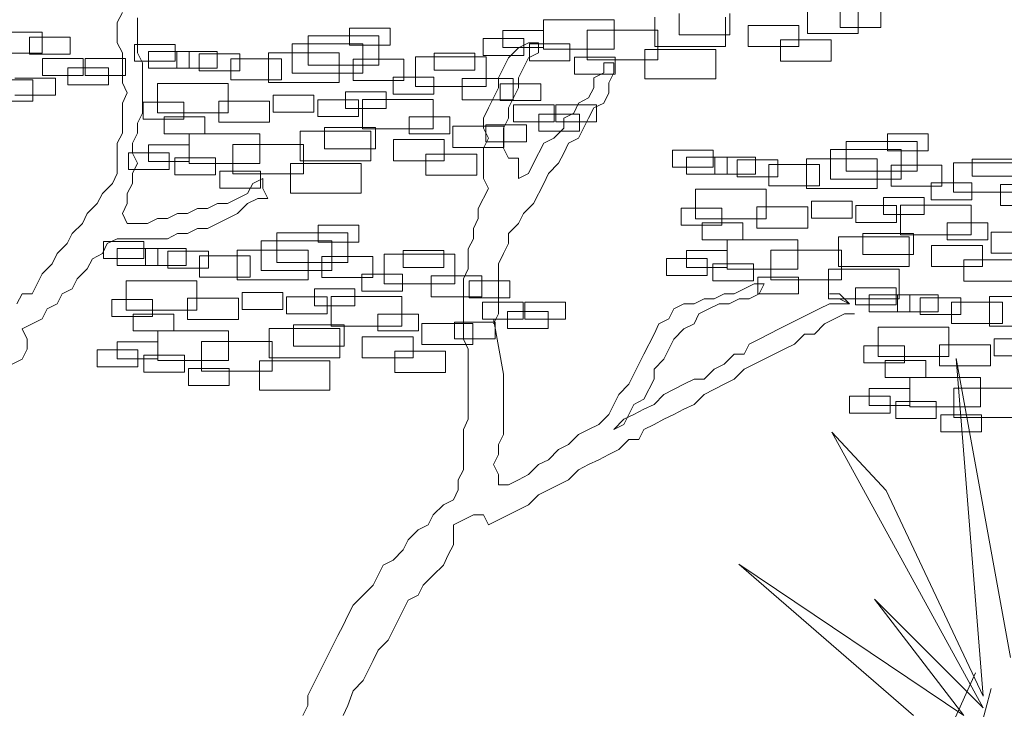
# Model space of a CAD drawing. Units: millimetres. Extents: x 2459 to 2749, y 1144 to 1763.
# Drawn here: x 2522 to 2523, y 1235 to 1236 of the extents above; entities that cross this region are included whole.
import ezdxf

# ---------------------------------------------------------------- set-up
doc = ezdxf.new("R2010")
doc.units = ezdxf.units.MM
doc.layers.add('0_Pluma_Nº__236', color=253, linetype='Continuous', lineweight=0)
doc.layers.add('VEGETACION_Pluma_Nº__236', color=253, linetype='Continuous', lineweight=0)

msp = doc.modelspace()

# ---------------------------------------------------------------- linework, layer by layer
at = {"layer": '0_Pluma_Nº__236', "linetype": 'Continuous'}
for p, q in [((2522.7455, 1236.0238), (2522.7455, 1236.0413)), ((2522.7874, 1236.0413), (2522.7874, 1236.0238)), ((2522.0055, 1236.0393), (2522.0003, 1236.029)), ((2522.0211, 1235.998), (2522.0211, 1236.034)), ((2522.4397, 1236.032), (2522.5126, 1236.032)), ((2522.4397, 1236.0016), (2522.4397, 1236.032)), ((2522.5126, 1236.032), (2522.5126, 1236.0016)), ((2522.5543, 1236.0043), (2522.5543, 1236.0347)), ((2522.5794, 1236.0165), (2522.5794, 1236.0384)), ((2522.6271, 1236.0347), (2522.6271, 1236.0043)), ((2522.6318, 1236.0384), (2522.6318, 1236.0165)), ((2522.7117, 1236.0179), (2522.7117, 1236.0398)), ((2522.7641, 1236.0398), (2522.7641, 1236.0179)), ((2522.0003, 1236.029), (2522.0003, 1236.0083)), ((2522.2396, 1236.0233), (2522.2815, 1236.0233)), ((2522.2396, 1236.0059), (2522.2396, 1236.0233)), ((2522.2815, 1236.0233), (2522.2815, 1236.0059)), ((2522.3977, 1236.0208), (2522.4396, 1236.0208)), ((2522.3977, 1236.0033), (2522.3977, 1236.0208)), ((2522.4396, 1236.0208), (2522.4396, 1236.0033)), ((2522.4847, 1236.0211), (2522.5576, 1236.0211)), ((2522.4847, 1235.9907), (2522.4847, 1236.0211)), ((2522.5576, 1236.0211), (2522.5576, 1235.9907)), ((2522.6504, 1236.0261), (2522.7027, 1236.0261)), ((2522.6504, 1236.0043), (2522.6504, 1236.0261)), ((2522.7027, 1236.0261), (2522.7027, 1236.0043)), ((2522.7874, 1236.0238), (2522.7455, 1236.0238)), ((2521.8704, 1236.0192), (2521.9228, 1236.0192)), ((2521.9097, 1236.0139), (2521.9516, 1236.0139)), ((2521.9097, 1235.9964), (2521.9097, 1236.0139)), ((2521.9228, 1236.0192), (2521.9228, 1235.9974)), ((2521.9516, 1236.0139), (2521.9516, 1235.9964)), ((2522.197, 1236.0154), (2522.2699, 1236.0154)), ((2522.197, 1235.985), (2522.197, 1236.0154)), ((2522.2699, 1236.0154), (2522.2699, 1235.985)), ((2522.3773, 1236.0126), (2522.4192, 1236.0126)), ((2522.3773, 1235.9951), (2522.3773, 1236.0126)), ((2522.4192, 1236.0126), (2522.4192, 1235.9951)), ((2522.6318, 1236.0165), (2522.5794, 1236.0165)), ((2522.6838, 1236.0111), (2522.7362, 1236.0111)), ((2522.6838, 1235.9892), (2522.6838, 1236.0111)), ((2522.7641, 1236.0179), (2522.7117, 1236.0179)), ((2522.7362, 1236.0111), (2522.7362, 1235.9892)), ((2522.0003, 1236.0083), (2522.0055, 1235.998)), ((2522.018, 1236.0066), (2522.0599, 1236.0066)), ((2522.018, 1235.9892), (2522.018, 1236.0066)), ((2522.0599, 1236.0066), (2522.0599, 1235.9892)), ((2522.1807, 1236.0072), (2522.2535, 1236.0072)), ((2522.1807, 1235.9769), (2522.1807, 1236.0072)), ((2522.2815, 1236.0059), (2522.2396, 1236.0059)), ((2522.2535, 1236.0072), (2522.2535, 1235.9769)), ((2522.4396, 1236.0033), (2522.3977, 1236.0033)), ((2522.4139, 1236.003), (2522.4035, 1235.9927)), ((2522.4242, 1236.0083), (2522.4139, 1236.003)), ((2522.4345, 1236.0083), (2522.4242, 1236.0083)), ((2522.425, 1236.0071), (2522.4669, 1236.0071)), ((2522.425, 1235.9897), (2522.425, 1236.0071)), ((2522.4345, 1235.998), (2522.4345, 1236.0083)), ((2522.5126, 1236.0016), (2522.4397, 1236.0016)), ((2522.4669, 1236.0071), (2522.4669, 1235.9897)), ((2522.5442, 1236.0014), (2522.6171, 1236.0014)), ((2522.5442, 1235.971), (2522.5442, 1236.0014)), ((2522.6271, 1236.0043), (2522.5543, 1236.0043)), ((2522.6171, 1236.0014), (2522.6171, 1235.971)), ((2522.7027, 1236.0043), (2522.6504, 1236.0043)), ((2521.9228, 1235.9974), (2521.8704, 1235.9974)), ((2521.9516, 1235.9964), (2521.9097, 1235.9964)), ((2521.9233, 1235.9921), (2521.9652, 1235.9921)), ((2521.9233, 1235.9746), (2521.9233, 1235.9921)), ((2521.9652, 1235.9921), (2521.9652, 1235.9746)), ((2521.967, 1235.9921), (2522.0089, 1235.9921)), ((2521.967, 1235.9746), (2521.967, 1235.9921)), ((2522.0055, 1235.998), (2522.0055, 1235.9668)), ((2522.0089, 1235.9921), (2522.0089, 1235.9746)), ((2522.0262, 1235.9874), (2522.0211, 1235.998)), ((2522.0323, 1235.9994), (2522.0742, 1235.9994)), ((2522.0323, 1235.9819), (2522.0323, 1235.9994)), ((2522.0615, 1235.9994), (2522.1034, 1235.9994)), ((2522.0615, 1235.9819), (2522.0615, 1235.9994)), ((2522.0742, 1235.9994), (2522.0742, 1235.9819)), ((2522.0847, 1235.9967), (2522.1266, 1235.9967)), ((2522.0847, 1235.9792), (2522.0847, 1235.9967)), ((2522.1034, 1235.9994), (2522.1034, 1235.9819)), ((2522.1172, 1235.9918), (2522.1696, 1235.9918)), ((2522.1172, 1235.97), (2522.1172, 1235.9918)), ((2522.1266, 1235.9967), (2522.1266, 1235.9792)), ((2522.1561, 1235.9977), (2522.229, 1235.9977)), ((2522.1561, 1235.9673), (2522.1561, 1235.9977)), ((2522.1696, 1235.9918), (2522.1696, 1235.97)), ((2522.229, 1235.9977), (2522.229, 1235.9673)), ((2522.2433, 1235.9912), (2522.2957, 1235.9912)), ((2522.2433, 1235.9694), (2522.2433, 1235.9912)), ((2522.2957, 1235.9912), (2522.2957, 1235.9694)), ((2522.3075, 1235.9936), (2522.3804, 1235.9936)), ((2522.3075, 1235.9632), (2522.3075, 1235.9936)), ((2522.3269, 1235.9974), (2522.3688, 1235.9974)), ((2522.3269, 1235.9799), (2522.3269, 1235.9974)), ((2522.3688, 1235.9974), (2522.3688, 1235.9799)), ((2522.4192, 1235.9951), (2522.3773, 1235.9951)), ((2522.3804, 1235.9936), (2522.3804, 1235.9632)), ((2522.4035, 1235.9927), (2522.3983, 1235.9824)), ((2522.4189, 1235.9824), (2522.4242, 1235.9927)), ((2522.4242, 1235.9927), (2522.4345, 1235.998)), ((2522.4669, 1235.9897), (2522.425, 1235.9897)), ((2522.4714, 1235.9935), (2522.5133, 1235.9935)), ((2522.4714, 1235.976), (2522.4714, 1235.9935)), ((2522.5576, 1235.9907), (2522.4847, 1235.9907)), ((2522.5133, 1235.9935), (2522.5133, 1235.976)), ((2521.9492, 1235.9825), (2521.9911, 1235.9825)), ((2521.9492, 1235.965), (2521.9492, 1235.9825)), ((2521.9911, 1235.9825), (2521.9911, 1235.965)), ((2522.0599, 1235.9892), (2522.018, 1235.9892)), ((2522.0262, 1235.9358), (2522.0262, 1235.9874)), ((2522.0742, 1235.9819), (2522.0323, 1235.9819)), ((2522.1034, 1235.9819), (2522.0615, 1235.9819)), ((2522.1266, 1235.9792), (2522.0847, 1235.9792)), ((2522.2699, 1235.985), (2522.197, 1235.985)), ((2522.3688, 1235.9799), (2522.3269, 1235.9799)), ((2522.3983, 1235.9824), (2522.3932, 1235.9721)), ((2522.4139, 1235.9721), (2522.4189, 1235.9824)), ((2522.512, 1235.9874), (2522.5017, 1235.9874)), ((2522.5017, 1235.9874), (2522.5017, 1235.9771)), ((2522.512, 1235.9771), (2522.512, 1235.9874)), ((2522.7362, 1235.9892), (2522.6838, 1235.9892)), ((2521.8609, 1235.9701), (2521.9133, 1235.9701)), ((2521.8947, 1235.9716), (2521.9366, 1235.9716)), ((2521.9133, 1235.9701), (2521.9133, 1235.9482)), ((2521.9652, 1235.9746), (2521.9233, 1235.9746)), ((2521.9366, 1235.9716), (2521.9366, 1235.9541)), ((2522.0089, 1235.9746), (2521.967, 1235.9746)), ((2522.1696, 1235.97), (2522.1172, 1235.97)), ((2522.2535, 1235.9769), (2522.1807, 1235.9769)), ((2522.2957, 1235.9694), (2522.2433, 1235.9694)), ((2522.2846, 1235.9728), (2522.3265, 1235.9728)), ((2522.2846, 1235.9554), (2522.2846, 1235.9728)), ((2522.3265, 1235.9728), (2522.3265, 1235.9554)), ((2522.3558, 1235.9713), (2522.4082, 1235.9713)), ((2522.3558, 1235.9495), (2522.3558, 1235.9713)), ((2522.3932, 1235.9721), (2522.3932, 1235.9617)), ((2522.4082, 1235.9713), (2522.4082, 1235.9495)), ((2522.4139, 1235.9617), (2522.4139, 1235.9721)), ((2522.5133, 1235.976), (2522.4714, 1235.976)), ((2522.5017, 1235.9771), (2522.4914, 1235.9721)), ((2522.4914, 1235.9721), (2522.4914, 1235.9617)), ((2522.5069, 1235.9668), (2522.512, 1235.9771)), ((2522.6171, 1235.971), (2522.5442, 1235.971)), ((2521.9911, 1235.965), (2521.9492, 1235.965)), ((2522.0055, 1235.9668), (2522.0106, 1235.9565)), ((2522.0416, 1235.9663), (2522.1144, 1235.9663)), ((2522.0416, 1235.9359), (2522.0416, 1235.9663)), ((2522.1144, 1235.9663), (2522.1144, 1235.9359)), ((2522.229, 1235.9673), (2522.1561, 1235.9673)), ((2522.3804, 1235.9632), (2522.3075, 1235.9632)), ((2522.3932, 1235.9617), (2522.388, 1235.9514)), ((2522.3951, 1235.966), (2522.437, 1235.966)), ((2522.3951, 1235.9486), (2522.3951, 1235.966)), ((2522.4086, 1235.9514), (2522.4139, 1235.9617)), ((2522.437, 1235.966), (2522.437, 1235.9486)), ((2522.4914, 1235.9617), (2522.4861, 1235.9514)), ((2522.5069, 1235.9565), (2522.5069, 1235.9668)), ((2521.9366, 1235.9541), (2521.8947, 1235.9541)), ((2522.0106, 1235.9565), (2522.0055, 1235.9461)), ((2522.161, 1235.9542), (2522.2029, 1235.9542)), ((2522.161, 1235.9367), (2522.161, 1235.9542)), ((2522.2029, 1235.9542), (2522.2029, 1235.9367)), ((2522.2069, 1235.9496), (2522.2488, 1235.9496)), ((2522.2069, 1235.9322), (2522.2069, 1235.9496)), ((2522.2355, 1235.9578), (2522.2774, 1235.9578)), ((2522.2355, 1235.9404), (2522.2355, 1235.9578)), ((2522.2488, 1235.9496), (2522.2488, 1235.9322)), ((2522.253, 1235.9499), (2522.3258, 1235.9499)), ((2522.253, 1235.9195), (2522.253, 1235.9499)), ((2522.2774, 1235.9578), (2522.2774, 1235.9404)), ((2522.3265, 1235.9554), (2522.2846, 1235.9554)), ((2522.3258, 1235.9499), (2522.3258, 1235.9195)), ((2522.4082, 1235.9495), (2522.3558, 1235.9495)), ((2522.388, 1235.9514), (2522.3829, 1235.9411)), ((2522.4035, 1235.9411), (2522.4086, 1235.9514)), ((2522.4861, 1235.9514), (2522.4758, 1235.9461)), ((2522.5017, 1235.9461), (2522.5069, 1235.9565)), ((2521.9133, 1235.9482), (2521.8609, 1235.9482)), ((2522.0055, 1235.9461), (2522.0055, 1235.9152)), ((2522.0269, 1235.9469), (2522.0688, 1235.9469)), ((2522.0269, 1235.9294), (2522.0269, 1235.9469)), ((2522.0688, 1235.9469), (2522.0688, 1235.9294)), ((2522.1049, 1235.9481), (2522.1573, 1235.9481)), ((2522.1049, 1235.9263), (2522.1049, 1235.9481)), ((2522.1573, 1235.9481), (2522.1573, 1235.9263)), ((2522.2774, 1235.9404), (2522.2355, 1235.9404)), ((2522.3829, 1235.9411), (2522.3776, 1235.9305)), ((2522.437, 1235.9486), (2522.3951, 1235.9486)), ((2522.4035, 1235.9305), (2522.4035, 1235.9411)), ((2522.4088, 1235.9442), (2522.4506, 1235.9442)), ((2522.4088, 1235.9267), (2522.4088, 1235.9442)), ((2522.4506, 1235.9442), (2522.4506, 1235.9267)), ((2522.4524, 1235.9442), (2522.4943, 1235.9442)), ((2522.4524, 1235.9267), (2522.4524, 1235.9442)), ((2522.4758, 1235.9461), (2522.4707, 1235.9358)), ((2522.4861, 1235.9305), (2522.4914, 1235.9411)), ((2522.4914, 1235.9411), (2522.5017, 1235.9461)), ((2522.4943, 1235.9442), (2522.4943, 1235.9267)), ((2522.0211, 1235.9255), (2522.0262, 1235.9358)), ((2522.0688, 1235.9294), (2522.0269, 1235.9294)), ((2522.1144, 1235.9359), (2522.0416, 1235.9359)), ((2522.0487, 1235.9319), (2522.0906, 1235.9319)), ((2522.0487, 1235.9144), (2522.0487, 1235.9319)), ((2522.0906, 1235.9319), (2522.0906, 1235.9144)), ((2522.2029, 1235.9367), (2522.161, 1235.9367)), ((2522.2488, 1235.9322), (2522.2069, 1235.9322)), ((2522.301, 1235.9319), (2522.3429, 1235.9319)), ((2522.301, 1235.9144), (2522.301, 1235.9319)), ((2522.3429, 1235.9319), (2522.3429, 1235.9144)), ((2522.3776, 1235.9305), (2522.3776, 1235.9202)), ((2522.3983, 1235.9202), (2522.4035, 1235.9305)), ((2522.4347, 1235.9346), (2522.4766, 1235.9346)), ((2522.4347, 1235.9172), (2522.4347, 1235.9346)), ((2522.4707, 1235.9358), (2522.4604, 1235.9305)), ((2522.4604, 1235.9305), (2522.4604, 1235.9202)), ((2522.4766, 1235.9346), (2522.4766, 1235.9172)), ((2522.481, 1235.9202), (2522.4861, 1235.9305)), ((2522.0211, 1235.9152), (2522.0211, 1235.9255)), ((2522.1573, 1235.9263), (2522.1049, 1235.9263)), ((2522.214, 1235.9208), (2522.2664, 1235.9208)), ((2522.214, 1235.899), (2522.214, 1235.9208)), ((2522.3258, 1235.9195), (2522.253, 1235.9195)), ((2522.2664, 1235.9208), (2522.2664, 1235.899)), ((2522.3463, 1235.9222), (2522.3987, 1235.9222)), ((2522.3463, 1235.9004), (2522.3463, 1235.9222)), ((2522.3776, 1235.9202), (2522.3829, 1235.9099)), ((2522.3801, 1235.9237), (2522.422, 1235.9237)), ((2522.3801, 1235.9062), (2522.3801, 1235.9237)), ((2522.3983, 1235.8996), (2522.3983, 1235.9202)), ((2522.3987, 1235.9222), (2522.3987, 1235.9004)), ((2522.4506, 1235.9267), (2522.4088, 1235.9267)), ((2522.422, 1235.9237), (2522.422, 1235.9062)), ((2522.4604, 1235.9202), (2522.4501, 1235.9099)), ((2522.4943, 1235.9267), (2522.4524, 1235.9267)), ((2522.4758, 1235.9099), (2522.481, 1235.9202)), ((2522.0055, 1235.9152), (2522.0003, 1235.9049)), ((2522.0158, 1235.9049), (2522.0211, 1235.9152)), ((2522.0906, 1235.9144), (2522.0487, 1235.9144)), ((2522.0743, 1235.9144), (2522.1471, 1235.9144)), ((2522.0743, 1235.884), (2522.0743, 1235.9144)), ((2522.1471, 1235.9144), (2522.1471, 1235.884)), ((2522.1889, 1235.9172), (2522.2617, 1235.9172)), ((2522.1889, 1235.8868), (2522.1889, 1235.9172)), ((2522.2617, 1235.9172), (2522.2617, 1235.8868)), ((2522.2849, 1235.9086), (2522.3373, 1235.9086)), ((2522.2849, 1235.8867), (2522.2849, 1235.9086)), ((2522.3429, 1235.9144), (2522.301, 1235.9144)), ((2522.3373, 1235.9086), (2522.3373, 1235.8867)), ((2522.3829, 1235.9099), (2522.3776, 1235.8996)), ((2522.4766, 1235.9172), (2522.4347, 1235.9172)), ((2522.4501, 1235.9099), (2522.4398, 1235.9049)), ((2522.4654, 1235.9049), (2522.4758, 1235.9099)), ((2522.7943, 1235.9143), (2522.8362, 1235.9143)), ((2522.7943, 1235.8969), (2522.7943, 1235.9143)), ((2522.8362, 1235.9143), (2522.8362, 1235.8969)), ((2522.0003, 1235.9049), (2522.0003, 1235.8737)), ((2522.0158, 1235.8945), (2522.0158, 1235.9049)), ((2522.0323, 1235.9032), (2522.0742, 1235.9032)), ((2522.0323, 1235.8858), (2522.0323, 1235.9032)), ((2522.0742, 1235.9032), (2522.0742, 1235.8858)), ((2522.1193, 1235.9035), (2522.1922, 1235.9035)), ((2522.1193, 1235.8731), (2522.1193, 1235.9035)), ((2522.1922, 1235.9035), (2522.1922, 1235.8731)), ((2522.2664, 1235.899), (2522.214, 1235.899)), ((2522.3987, 1235.9004), (2522.3463, 1235.9004)), ((2522.3776, 1235.8996), (2522.3776, 1235.8686)), ((2522.422, 1235.9062), (2522.3801, 1235.9062)), ((2522.4035, 1235.8893), (2522.3983, 1235.8996)), ((2522.4398, 1235.9049), (2522.4292, 1235.8842)), ((2522.4604, 1235.8945), (2522.4654, 1235.9049)), ((2522.7353, 1235.8982), (2522.8082, 1235.8982)), ((2522.7353, 1235.8679), (2522.7353, 1235.8982)), ((2522.7517, 1235.9064), (2522.8246, 1235.9064)), ((2522.7517, 1235.876), (2522.7517, 1235.9064)), ((2522.8082, 1235.8982), (2522.8082, 1235.8679)), ((2522.8246, 1235.9064), (2522.8246, 1235.876)), ((2522.0119, 1235.895), (2522.0537, 1235.895)), ((2522.0119, 1235.8776), (2522.0119, 1235.895)), ((2522.0211, 1235.8842), (2522.0158, 1235.8945)), ((2522.0537, 1235.895), (2522.0537, 1235.8776)), ((2522.0596, 1235.8896), (2522.1015, 1235.8896)), ((2522.0596, 1235.8721), (2522.0596, 1235.8896)), ((2522.1015, 1235.8896), (2522.1015, 1235.8721)), ((2522.3184, 1235.8935), (2522.3708, 1235.8935)), ((2522.3184, 1235.8717), (2522.3184, 1235.8935)), ((2522.3708, 1235.8935), (2522.3708, 1235.8717)), ((2522.4139, 1235.8893), (2522.4035, 1235.8893)), ((2522.4139, 1235.8686), (2522.4139, 1235.8893)), ((2522.4551, 1235.8842), (2522.4604, 1235.8945)), ((2522.5727, 1235.8976), (2522.6146, 1235.8976)), ((2522.5727, 1235.8802), (2522.5727, 1235.8976)), ((2522.5869, 1235.8904), (2522.6288, 1235.8904)), ((2522.5869, 1235.8729), (2522.5869, 1235.8904)), ((2522.6146, 1235.8976), (2522.6146, 1235.8802)), ((2522.6161, 1235.8904), (2522.658, 1235.8904)), ((2522.6161, 1235.8729), (2522.6161, 1235.8904)), ((2522.6288, 1235.8904), (2522.6288, 1235.8729)), ((2522.658, 1235.8904), (2522.658, 1235.8729)), ((2522.7108, 1235.8887), (2522.7836, 1235.8887)), ((2522.7108, 1235.8583), (2522.7108, 1235.8887)), ((2522.7836, 1235.8887), (2522.7836, 1235.8583)), ((2522.8362, 1235.8969), (2522.7943, 1235.8969)), ((2522.8816, 1235.8884), (2522.9235, 1235.8884)), ((2522.8816, 1235.8709), (2522.8816, 1235.8884)), ((2522.0158, 1235.8737), (2522.0211, 1235.8842)), ((2522.0742, 1235.8858), (2522.0323, 1235.8858)), ((2522.1471, 1235.884), (2522.0743, 1235.884)), ((2522.1788, 1235.8839), (2522.2516, 1235.8839)), ((2522.1788, 1235.8535), (2522.1788, 1235.8839)), ((2522.2617, 1235.8868), (2522.1889, 1235.8868)), ((2522.2516, 1235.8839), (2522.2516, 1235.8535)), ((2522.3373, 1235.8867), (2522.2849, 1235.8867)), ((2522.4292, 1235.8842), (2522.4242, 1235.8737)), ((2522.4448, 1235.8737), (2522.4551, 1235.8842)), ((2522.6146, 1235.8802), (2522.5727, 1235.8802)), ((2522.6393, 1235.8877), (2522.6812, 1235.8877)), ((2522.6393, 1235.8702), (2522.6393, 1235.8877)), ((2522.6718, 1235.8828), (2522.7242, 1235.8828)), ((2522.6718, 1235.861), (2522.6718, 1235.8828)), ((2522.6812, 1235.8877), (2522.6812, 1235.8702)), ((2522.7242, 1235.8828), (2522.7242, 1235.861)), ((2522.7979, 1235.8822), (2522.8503, 1235.8822)), ((2522.7979, 1235.8604), (2522.7979, 1235.8822)), ((2522.8503, 1235.8822), (2522.8503, 1235.8604)), ((2522.8622, 1235.8846), (2522.935, 1235.8846)), ((2522.8622, 1235.8542), (2522.8622, 1235.8846)), ((2522.0003, 1235.8737), (2521.9952, 1235.8633)), ((2522.0537, 1235.8776), (2522.0119, 1235.8776)), ((2522.0158, 1235.8633), (2522.0158, 1235.8737)), ((2522.1015, 1235.8721), (2522.0596, 1235.8721)), ((2522.106, 1235.8759), (2522.1479, 1235.8759)), ((2522.106, 1235.8585), (2522.106, 1235.8759)), ((2522.1922, 1235.8731), (2522.1193, 1235.8731)), ((2522.1502, 1235.8686), (2522.1399, 1235.8633)), ((2522.1479, 1235.8759), (2522.1479, 1235.8585)), ((2522.1502, 1235.8583), (2522.1502, 1235.8686)), ((2522.3708, 1235.8717), (2522.3184, 1235.8717)), ((2522.3776, 1235.8686), (2522.3829, 1235.8583)), ((2522.4242, 1235.8737), (2522.4139, 1235.8686)), ((2522.4398, 1235.8633), (2522.4448, 1235.8737)), ((2522.6288, 1235.8729), (2522.5869, 1235.8729)), ((2522.658, 1235.8729), (2522.6161, 1235.8729)), ((2522.6812, 1235.8702), (2522.6393, 1235.8702)), ((2522.8082, 1235.8679), (2522.7353, 1235.8679)), ((2522.8246, 1235.876), (2522.7517, 1235.876)), ((2522.9235, 1235.8709), (2522.8816, 1235.8709)), ((2521.9952, 1235.8633), (2521.9849, 1235.853)), ((2522.0106, 1235.853), (2522.0158, 1235.8633)), ((2522.1479, 1235.8585), (2522.106, 1235.8585)), ((2522.1399, 1235.8633), (2522.1346, 1235.853)), ((2522.1555, 1235.848), (2522.1502, 1235.8583)), ((2522.3829, 1235.8583), (2522.3724, 1235.8376)), ((2522.4292, 1235.8427), (2522.4398, 1235.8633)), ((2522.7242, 1235.861), (2522.6718, 1235.861)), ((2522.7836, 1235.8583), (2522.7108, 1235.8583)), ((2522.8503, 1235.8604), (2522.7979, 1235.8604)), ((2522.8393, 1235.8638), (2522.8812, 1235.8638)), ((2522.8393, 1235.8464), (2522.8393, 1235.8638)), ((2522.8812, 1235.8638), (2522.8812, 1235.8464)), ((2522.9105, 1235.8623), (2522.9629, 1235.8623)), ((2522.9105, 1235.8405), (2522.9105, 1235.8623)), ((2521.9849, 1235.853), (2521.9796, 1235.8427)), ((2522.0106, 1235.8427), (2522.0106, 1235.853)), ((2522.1243, 1235.848), (2522.114, 1235.8427)), ((2522.1346, 1235.853), (2522.1243, 1235.848)), ((2522.1346, 1235.8427), (2522.1452, 1235.848)), ((2522.1452, 1235.848), (2522.1555, 1235.848)), ((2522.2516, 1235.8535), (2522.1788, 1235.8535)), ((2522.5962, 1235.8573), (2522.6691, 1235.8573)), ((2522.5962, 1235.8269), (2522.5962, 1235.8573)), ((2522.6691, 1235.8573), (2522.6691, 1235.8269)), ((2522.7902, 1235.8488), (2522.8321, 1235.8488)), ((2522.7902, 1235.8314), (2522.7902, 1235.8488)), ((2522.8321, 1235.8488), (2522.8321, 1235.8314)), ((2522.935, 1235.8542), (2522.8622, 1235.8542)), ((2521.9796, 1235.8427), (2521.9693, 1235.8324)), ((2522.0055, 1235.8324), (2522.0106, 1235.8427)), ((2522.083, 1235.8376), (2522.0727, 1235.8324)), ((2522.0933, 1235.8376), (2522.083, 1235.8376)), ((2522.1037, 1235.8427), (2522.0933, 1235.8376)), ((2522.114, 1235.8427), (2522.1037, 1235.8427)), ((2522.1243, 1235.8324), (2522.1346, 1235.8427)), ((2522.3724, 1235.8376), (2522.3724, 1235.8273)), ((2522.4189, 1235.8324), (2522.4292, 1235.8427)), ((2522.5815, 1235.8379), (2522.6234, 1235.8379)), ((2522.5815, 1235.8204), (2522.5815, 1235.8379)), ((2522.6234, 1235.8379), (2522.6234, 1235.8204)), ((2522.6595, 1235.8391), (2522.7119, 1235.8391)), ((2522.6595, 1235.8173), (2522.6595, 1235.8391)), ((2522.7119, 1235.8391), (2522.7119, 1235.8173)), ((2522.7157, 1235.8452), (2522.7576, 1235.8452)), ((2522.7157, 1235.8277), (2522.7157, 1235.8452)), ((2522.7576, 1235.8452), (2522.7576, 1235.8277)), ((2522.7616, 1235.8406), (2522.8034, 1235.8406)), ((2522.7616, 1235.8232), (2522.7616, 1235.8406)), ((2522.8034, 1235.8406), (2522.8034, 1235.8232)), ((2522.8076, 1235.8409), (2522.8805, 1235.8409)), ((2522.8076, 1235.8105), (2522.8076, 1235.8409)), ((2522.8812, 1235.8464), (2522.8393, 1235.8464)), ((2522.8805, 1235.8409), (2522.8805, 1235.8105)), ((2522.9629, 1235.8405), (2522.9105, 1235.8405)), ((2521.9693, 1235.8324), (2521.9643, 1235.822)), ((2522.0106, 1235.822), (2522.0055, 1235.8324)), ((2522.0418, 1235.8273), (2522.0314, 1235.822)), ((2522.0521, 1235.8273), (2522.0418, 1235.8273)), ((2522.0624, 1235.8324), (2522.0521, 1235.8273)), ((2522.0727, 1235.8324), (2522.0624, 1235.8324)), ((2522.0933, 1235.8168), (2522.114, 1235.8273)), ((2522.114, 1235.8273), (2522.1243, 1235.8324)), ((2522.3724, 1235.8273), (2522.3673, 1235.8168)), ((2522.4139, 1235.822), (2522.4189, 1235.8324)), ((2522.7576, 1235.8277), (2522.7157, 1235.8277)), ((2522.8321, 1235.8314), (2522.7902, 1235.8314)), ((2521.9643, 1235.822), (2521.9537, 1235.8117)), ((2522.0314, 1235.822), (2522.0106, 1235.822)), ((2522.2075, 1235.8203), (2522.2494, 1235.8203)), ((2522.2075, 1235.8028), (2522.2075, 1235.8203)), ((2522.2494, 1235.8203), (2522.2494, 1235.8028)), ((2522.4035, 1235.8117), (2522.4139, 1235.822)), ((2522.6234, 1235.8204), (2522.5815, 1235.8204)), ((2522.6691, 1235.8269), (2522.5962, 1235.8269)), ((2522.6033, 1235.8229), (2522.6452, 1235.8229)), ((2522.6033, 1235.8054), (2522.6033, 1235.8229)), ((2522.6452, 1235.8229), (2522.6452, 1235.8054)), ((2522.7119, 1235.8173), (2522.6595, 1235.8173)), ((2522.8034, 1235.8232), (2522.7616, 1235.8232)), ((2522.8557, 1235.8229), (2522.8976, 1235.8229)), ((2522.8557, 1235.8054), (2522.8557, 1235.8229)), ((2522.8976, 1235.8229), (2522.8976, 1235.8054)), ((2521.9537, 1235.8117), (2521.9487, 1235.8014)), ((2522.0521, 1235.8064), (2522.0624, 1235.8117)), ((2522.0624, 1235.8117), (2522.0727, 1235.8117)), ((2522.0727, 1235.8117), (2522.083, 1235.8168)), ((2522.083, 1235.8168), (2522.0933, 1235.8168)), ((2522.1649, 1235.8124), (2522.2378, 1235.8124)), ((2522.1649, 1235.782), (2522.1649, 1235.8124)), ((2522.2378, 1235.8124), (2522.2378, 1235.782)), ((2522.3673, 1235.8168), (2522.3673, 1235.8064)), ((2522.4035, 1235.8014), (2522.4035, 1235.8117)), ((2522.7435, 1235.8082), (2522.8164, 1235.8082)), ((2522.7435, 1235.7778), (2522.7435, 1235.8082)), ((2522.7687, 1235.8118), (2522.8211, 1235.8118)), ((2522.7687, 1235.79), (2522.7687, 1235.8118)), ((2522.8805, 1235.8105), (2522.8076, 1235.8105)), ((2522.8164, 1235.8082), (2522.8164, 1235.7778)), ((2522.8211, 1235.8118), (2522.8211, 1235.79)), ((2522.901, 1235.8132), (2522.9534, 1235.8132)), ((2522.901, 1235.7914), (2522.901, 1235.8132)), ((2521.9487, 1235.8014), (2521.9384, 1235.7911)), ((2521.9849, 1235.7911), (2521.9899, 1235.8014)), ((2521.9859, 1235.8036), (2522.0278, 1235.8036)), ((2521.9859, 1235.7861), (2521.9859, 1235.8036)), ((2521.9899, 1235.8014), (2522.0003, 1235.8064)), ((2522.0003, 1235.8064), (2522.0521, 1235.8064)), ((2522.0278, 1235.8036), (2522.0278, 1235.7861)), ((2522.1485, 1235.8042), (2522.2214, 1235.8042)), ((2522.1485, 1235.7738), (2522.1485, 1235.8042)), ((2522.2494, 1235.8028), (2522.2075, 1235.8028)), ((2522.2214, 1235.8042), (2522.2214, 1235.7738)), ((2522.3673, 1235.8064), (2522.362, 1235.7961)), ((2522.3983, 1235.7911), (2522.4035, 1235.8014)), ((2522.6452, 1235.8054), (2522.6033, 1235.8054)), ((2522.6289, 1235.8054), (2522.7018, 1235.8054)), ((2522.6289, 1235.775), (2522.6289, 1235.8054)), ((2522.7018, 1235.8054), (2522.7018, 1235.775)), ((2522.8396, 1235.7996), (2522.892, 1235.7996)), ((2522.8396, 1235.7777), (2522.8396, 1235.7996)), ((2522.8976, 1235.8054), (2522.8557, 1235.8054)), ((2522.892, 1235.7996), (2522.892, 1235.7777)), ((2521.9384, 1235.7911), (2521.9331, 1235.7807)), ((2521.9746, 1235.7858), (2521.9849, 1235.7911)), ((2522.0001, 1235.7963), (2522.042, 1235.7963)), ((2522.0001, 1235.7789), (2522.0001, 1235.7963)), ((2522.0294, 1235.7963), (2522.0712, 1235.7963)), ((2522.0294, 1235.7789), (2522.0294, 1235.7963)), ((2522.042, 1235.7963), (2522.042, 1235.7789)), ((2522.0525, 1235.7936), (2522.0944, 1235.7936)), ((2522.0525, 1235.7761), (2522.0525, 1235.7936)), ((2522.0712, 1235.7963), (2522.0712, 1235.7789)), ((2522.085, 1235.7887), (2522.1374, 1235.7887)), ((2522.085, 1235.7669), (2522.085, 1235.7887)), ((2522.0944, 1235.7936), (2522.0944, 1235.7761)), ((2522.124, 1235.7946), (2522.1969, 1235.7946)), ((2522.124, 1235.7642), (2522.124, 1235.7946)), ((2522.1374, 1235.7887), (2522.1374, 1235.7669)), ((2522.1969, 1235.7946), (2522.1969, 1235.7642)), ((2522.2112, 1235.7881), (2522.2636, 1235.7881)), ((2522.2112, 1235.7663), (2522.2112, 1235.7881)), ((2522.2636, 1235.7881), (2522.2636, 1235.7663)), ((2522.2754, 1235.7905), (2522.3482, 1235.7905)), ((2522.2754, 1235.7601), (2522.2754, 1235.7905)), ((2522.2948, 1235.7943), (2522.3367, 1235.7943)), ((2522.2948, 1235.7769), (2522.2948, 1235.7943)), ((2522.3367, 1235.7943), (2522.3367, 1235.7769)), ((2522.3482, 1235.7905), (2522.3482, 1235.7601)), ((2522.362, 1235.7961), (2522.362, 1235.7755)), ((2522.3932, 1235.7807), (2522.3983, 1235.7911)), ((2522.587, 1235.7942), (2522.6289, 1235.7942)), ((2522.587, 1235.7768), (2522.587, 1235.7942)), ((2522.6289, 1235.7942), (2522.6289, 1235.7768)), ((2522.674, 1235.7945), (2522.7468, 1235.7945)), ((2522.674, 1235.7641), (2522.674, 1235.7945)), ((2522.7468, 1235.7945), (2522.7468, 1235.7641)), ((2522.8211, 1235.79), (2522.7687, 1235.79)), ((2522.9534, 1235.7914), (2522.901, 1235.7914)), ((2521.9331, 1235.7807), (2521.9228, 1235.7704)), ((2521.9693, 1235.7755), (2521.9746, 1235.7858)), ((2522.0278, 1235.7861), (2521.9859, 1235.7861)), ((2522.042, 1235.7789), (2522.0001, 1235.7789)), ((2522.0712, 1235.7789), (2522.0294, 1235.7789)), ((2522.2378, 1235.782), (2522.1649, 1235.782)), ((2522.3367, 1235.7769), (2522.2948, 1235.7769)), ((2522.3932, 1235.7289), (2522.3932, 1235.7807)), ((2522.5665, 1235.786), (2522.6084, 1235.786)), ((2522.5665, 1235.7686), (2522.5665, 1235.786)), ((2522.6289, 1235.7768), (2522.587, 1235.7768)), ((2522.6084, 1235.786), (2522.6084, 1235.7686)), ((2522.6142, 1235.7806), (2522.6561, 1235.7806)), ((2522.6142, 1235.7631), (2522.6142, 1235.7806)), ((2522.6561, 1235.7806), (2522.6561, 1235.7631)), ((2522.8164, 1235.7778), (2522.7435, 1235.7778)), ((2522.892, 1235.7777), (2522.8396, 1235.7777)), ((2522.873, 1235.7845), (2522.9254, 1235.7845)), ((2522.873, 1235.7627), (2522.873, 1235.7845)), ((2521.9228, 1235.7704), (2521.9177, 1235.7599)), ((2521.959, 1235.7651), (2521.9693, 1235.7755)), ((2522.0944, 1235.7761), (2522.0525, 1235.7761)), ((2522.1374, 1235.7669), (2522.085, 1235.7669)), ((2522.2214, 1235.7738), (2522.1485, 1235.7738)), ((2522.2636, 1235.7663), (2522.2112, 1235.7663)), ((2522.2525, 1235.7698), (2522.2944, 1235.7698)), ((2522.2525, 1235.7523), (2522.2525, 1235.7698)), ((2522.2944, 1235.7698), (2522.2944, 1235.7523)), ((2522.3237, 1235.7683), (2522.3761, 1235.7683)), ((2522.3237, 1235.7464), (2522.3237, 1235.7683)), ((2522.362, 1235.7755), (2522.357, 1235.7651)), ((2522.3761, 1235.7683), (2522.3761, 1235.7464)), ((2522.6084, 1235.7686), (2522.5665, 1235.7686)), ((2522.7018, 1235.775), (2522.6289, 1235.775)), ((2522.6606, 1235.7669), (2522.7025, 1235.7669)), ((2522.6606, 1235.7495), (2522.6606, 1235.7669)), ((2522.7025, 1235.7669), (2522.7025, 1235.7495)), ((2522.7334, 1235.7749), (2522.8063, 1235.7749)), ((2522.7334, 1235.7445), (2522.7334, 1235.7749)), ((2522.8063, 1235.7749), (2522.8063, 1235.7445)), ((2521.9177, 1235.7599), (2521.9124, 1235.7495)), ((2521.9537, 1235.7548), (2521.959, 1235.7651)), ((2522.0094, 1235.7632), (2522.0823, 1235.7632)), ((2522.0094, 1235.7328), (2522.0094, 1235.7632)), ((2522.0823, 1235.7632), (2522.0823, 1235.7328)), ((2522.1969, 1235.7642), (2522.124, 1235.7642)), ((2522.3482, 1235.7601), (2522.2754, 1235.7601)), ((2522.357, 1235.7651), (2522.357, 1235.703)), ((2522.363, 1235.763), (2522.4049, 1235.763)), ((2522.363, 1235.7455), (2522.363, 1235.763)), ((2522.4049, 1235.763), (2522.4049, 1235.7455)), ((2522.6561, 1235.7631), (2522.6142, 1235.7631)), ((2522.6567, 1235.7599), (2522.6463, 1235.7548)), ((2522.667, 1235.7599), (2522.6567, 1235.7599)), ((2522.6619, 1235.7495), (2522.667, 1235.7599)), ((2522.7468, 1235.7641), (2522.674, 1235.7641)), ((2522.9254, 1235.7627), (2522.873, 1235.7627)), ((2521.9021, 1235.7495), (2521.8969, 1235.7392)), ((2521.9124, 1235.7495), (2521.9021, 1235.7495)), ((2521.9384, 1235.7392), (2521.9434, 1235.7495)), ((2521.9434, 1235.7495), (2521.9537, 1235.7548)), ((2522.1289, 1235.7511), (2522.1708, 1235.7511)), ((2522.1289, 1235.7336), (2522.1289, 1235.7511)), ((2522.1708, 1235.7511), (2522.1708, 1235.7336)), ((2522.1748, 1235.7466), (2522.2167, 1235.7466)), ((2522.1748, 1235.7291), (2522.1748, 1235.7466)), ((2522.2034, 1235.7548), (2522.2453, 1235.7548)), ((2522.2034, 1235.7373), (2522.2034, 1235.7548)), ((2522.2167, 1235.7466), (2522.2167, 1235.7291)), ((2522.2208, 1235.7468), (2522.2937, 1235.7468)), ((2522.2208, 1235.7165), (2522.2208, 1235.7468)), ((2522.2453, 1235.7548), (2522.2453, 1235.7373)), ((2522.2944, 1235.7523), (2522.2525, 1235.7523)), ((2522.2937, 1235.7468), (2522.2937, 1235.7165)), ((2522.3761, 1235.7464), (2522.3237, 1235.7464)), ((2522.6257, 1235.7495), (2522.6154, 1235.7445)), ((2522.636, 1235.7495), (2522.6257, 1235.7495)), ((2522.6463, 1235.7548), (2522.636, 1235.7495)), ((2522.6516, 1235.7445), (2522.6619, 1235.7495)), ((2522.7025, 1235.7495), (2522.6606, 1235.7495)), ((2522.7344, 1235.7495), (2522.7447, 1235.7495)), ((2522.7447, 1235.7495), (2522.755, 1235.7392)), ((2522.7611, 1235.7557), (2522.803, 1235.7557)), ((2522.7611, 1235.7382), (2522.7611, 1235.7557)), ((2522.7753, 1235.7485), (2522.8172, 1235.7485)), ((2522.7753, 1235.731), (2522.7753, 1235.7485)), ((2522.803, 1235.7557), (2522.803, 1235.7382)), ((2522.8045, 1235.7485), (2522.8464, 1235.7485)), ((2522.8045, 1235.731), (2522.8045, 1235.7485)), ((2522.8172, 1235.7485), (2522.8172, 1235.731)), ((2522.8277, 1235.7457), (2522.8696, 1235.7457)), ((2522.8277, 1235.7283), (2522.8277, 1235.7457)), ((2522.8464, 1235.7485), (2522.8464, 1235.731)), ((2522.8696, 1235.7457), (2522.8696, 1235.7283)), ((2522.8992, 1235.7468), (2522.972, 1235.7468)), ((2522.8992, 1235.7164), (2522.8992, 1235.7468)), ((2521.928, 1235.7342), (2521.9384, 1235.7392)), ((2521.9947, 1235.7438), (2522.0366, 1235.7438)), ((2521.9947, 1235.7264), (2521.9947, 1235.7438)), ((2522.0366, 1235.7438), (2522.0366, 1235.7264)), ((2522.0728, 1235.7451), (2522.1252, 1235.7451)), ((2522.0728, 1235.7232), (2522.0728, 1235.7451)), ((2522.1252, 1235.7451), (2522.1252, 1235.7232)), ((2522.2453, 1235.7373), (2522.2034, 1235.7373)), ((2522.4049, 1235.7455), (2522.363, 1235.7455)), ((2522.3766, 1235.7411), (2522.4185, 1235.7411)), ((2522.3766, 1235.7237), (2522.3766, 1235.7411)), ((2522.4185, 1235.7411), (2522.4185, 1235.7237)), ((2522.4203, 1235.7411), (2522.4622, 1235.7411)), ((2522.4203, 1235.7237), (2522.4203, 1235.7411)), ((2522.4622, 1235.7411), (2522.4622, 1235.7237)), ((2522.5844, 1235.7392), (2522.5741, 1235.7342)), ((2522.5948, 1235.7392), (2522.5844, 1235.7392)), ((2522.6051, 1235.7445), (2522.5948, 1235.7392)), ((2522.6154, 1235.7445), (2522.6051, 1235.7445)), ((2522.6101, 1235.7342), (2522.6207, 1235.7392)), ((2522.6207, 1235.7392), (2522.631, 1235.7392)), ((2522.631, 1235.7392), (2522.6413, 1235.7445)), ((2522.6413, 1235.7445), (2522.6516, 1235.7445)), ((2522.7344, 1235.7392), (2522.7238, 1235.7342)), ((2522.8063, 1235.7445), (2522.7334, 1235.7445)), ((2522.755, 1235.7392), (2522.7344, 1235.7392)), ((2522.7447, 1235.7445), (2522.755, 1235.7392)), ((2522.755, 1235.7392), (2522.7447, 1235.7445)), ((2522.803, 1235.7382), (2522.7611, 1235.7382)), ((2522.8602, 1235.7409), (2522.9126, 1235.7409)), ((2522.8602, 1235.719), (2522.8602, 1235.7409)), ((2522.9126, 1235.7409), (2522.9126, 1235.719)), ((2521.9228, 1235.7238), (2521.928, 1235.7342)), ((2522.0366, 1235.7264), (2521.9947, 1235.7264)), ((2522.0823, 1235.7328), (2522.0094, 1235.7328)), ((2522.0166, 1235.7288), (2522.0584, 1235.7288)), ((2522.0166, 1235.7114), (2522.0166, 1235.7288)), ((2522.0584, 1235.7288), (2522.0584, 1235.7114)), ((2522.1708, 1235.7336), (2522.1289, 1235.7336)), ((2522.2167, 1235.7291), (2522.1748, 1235.7291)), ((2522.2689, 1235.7288), (2522.3108, 1235.7288)), ((2522.2689, 1235.7114), (2522.2689, 1235.7288)), ((2522.3108, 1235.7288), (2522.3108, 1235.7114)), ((2522.388, 1235.7186), (2522.3932, 1235.7289)), ((2522.4025, 1235.7316), (2522.4444, 1235.7316)), ((2522.4025, 1235.7141), (2522.4025, 1235.7316)), ((2522.4444, 1235.7316), (2522.4444, 1235.7141)), ((2522.5741, 1235.7342), (2522.5688, 1235.7238)), ((2522.5948, 1235.7186), (2522.5998, 1235.7289)), ((2522.5998, 1235.7289), (2522.6101, 1235.7342)), ((2522.7135, 1235.7289), (2522.7032, 1235.7238)), ((2522.7238, 1235.7342), (2522.7135, 1235.7289)), ((2522.7394, 1235.7238), (2522.7497, 1235.7289)), ((2522.7497, 1235.7289), (2522.7601, 1235.7289)), ((2522.8172, 1235.731), (2522.7753, 1235.731)), ((2522.8464, 1235.731), (2522.8045, 1235.731)), ((2522.8696, 1235.7283), (2522.8277, 1235.7283)), ((2521.9021, 1235.7135), (2521.9124, 1235.7186)), ((2521.9124, 1235.7186), (2521.9228, 1235.7238)), ((2522.1252, 1235.7232), (2522.0728, 1235.7232)), ((2522.1819, 1235.7178), (2522.2343, 1235.7178)), ((2522.1819, 1235.6959), (2522.1819, 1235.7178)), ((2522.2937, 1235.7165), (2522.2208, 1235.7165)), ((2522.2343, 1235.7178), (2522.2343, 1235.6959)), ((2522.3142, 1235.7191), (2522.3666, 1235.7191)), ((2522.3142, 1235.6973), (2522.3142, 1235.7191)), ((2522.348, 1235.7206), (2522.3899, 1235.7206)), ((2522.348, 1235.7032), (2522.348, 1235.7206)), ((2522.3666, 1235.7191), (2522.3666, 1235.6973)), ((2522.4185, 1235.7237), (2522.3766, 1235.7237)), ((2522.3983, 1235.6669), (2522.388, 1235.7238)), ((2522.3899, 1235.7206), (2522.3899, 1235.7032)), ((2522.4622, 1235.7237), (2522.4203, 1235.7237)), ((2522.5585, 1235.7186), (2522.5535, 1235.7082)), ((2522.5688, 1235.7238), (2522.5585, 1235.7186)), ((2522.5844, 1235.7135), (2522.5948, 1235.7186)), ((2522.6929, 1235.7186), (2522.6826, 1235.7135)), ((2522.7032, 1235.7238), (2522.6929, 1235.7186)), ((2522.7188, 1235.7082), (2522.7291, 1235.7186)), ((2522.7291, 1235.7186), (2522.7394, 1235.7238)), ((2522.7846, 1235.7154), (2522.8575, 1235.7154)), ((2522.7846, 1235.685), (2522.7846, 1235.7154)), ((2522.8575, 1235.7154), (2522.8575, 1235.685)), ((2522.9126, 1235.719), (2522.8602, 1235.719)), ((2522.972, 1235.7164), (2522.8992, 1235.7164)), ((2521.9074, 1235.703), (2521.9021, 1235.7135)), ((2522.0584, 1235.7114), (2522.0166, 1235.7114)), ((2522.0422, 1235.7114), (2522.115, 1235.7114)), ((2522.0422, 1235.681), (2522.0422, 1235.7114)), ((2522.115, 1235.7114), (2522.115, 1235.681)), ((2522.1567, 1235.7141), (2522.2296, 1235.7141)), ((2522.1567, 1235.6837), (2522.1567, 1235.7141)), ((2522.2296, 1235.7141), (2522.2296, 1235.6837)), ((2522.2528, 1235.7055), (2522.3052, 1235.7055)), ((2522.2528, 1235.6836), (2522.2528, 1235.7055)), ((2522.3108, 1235.7114), (2522.2689, 1235.7114)), ((2522.3052, 1235.7055), (2522.3052, 1235.6836)), ((2522.4444, 1235.7141), (2522.4025, 1235.7141)), ((2522.5535, 1235.7082), (2522.5429, 1235.6876)), ((2522.5741, 1235.703), (2522.5844, 1235.7135)), ((2522.6826, 1235.7135), (2522.6619, 1235.703)), ((2522.6982, 1235.6979), (2522.7085, 1235.7082)), ((2522.7085, 1235.7082), (2522.7188, 1235.7082)), ((2521.9074, 1235.6926), (2521.9074, 1235.703)), ((2522.0002, 1235.7002), (2522.0421, 1235.7002)), ((2522.0002, 1235.6827), (2522.0002, 1235.7002)), ((2522.0421, 1235.7002), (2522.0421, 1235.6827)), ((2522.0872, 1235.7004), (2522.16, 1235.7004)), ((2522.0872, 1235.6701), (2522.0872, 1235.7004)), ((2522.16, 1235.7004), (2522.16, 1235.6701)), ((2522.2343, 1235.6959), (2522.1819, 1235.6959)), ((2522.3666, 1235.6973), (2522.3142, 1235.6973)), ((2522.3899, 1235.7032), (2522.348, 1235.7032)), ((2522.357, 1235.703), (2522.362, 1235.6926)), ((2522.5688, 1235.6926), (2522.5741, 1235.703)), ((2522.6516, 1235.6979), (2522.6463, 1235.6876)), ((2522.6619, 1235.703), (2522.6516, 1235.6979)), ((2522.6878, 1235.6926), (2522.6982, 1235.6979)), ((2522.7699, 1235.696), (2522.8118, 1235.696)), ((2522.7699, 1235.6785), (2522.7699, 1235.696)), ((2522.8118, 1235.696), (2522.8118, 1235.6785)), ((2522.8479, 1235.6972), (2522.9003, 1235.6972)), ((2522.8479, 1235.6754), (2522.8479, 1235.6972)), ((2522.9003, 1235.6972), (2522.9003, 1235.6754)), ((2522.9041, 1235.7032), (2522.946, 1235.7032)), ((2522.9041, 1235.6858), (2522.9041, 1235.7032)), ((2521.9021, 1235.6823), (2521.9074, 1235.6926)), ((2521.9797, 1235.692), (2522.0216, 1235.692)), ((2521.9797, 1235.6745), (2521.9797, 1235.692)), ((2522.0216, 1235.692), (2522.0216, 1235.6745)), ((2522.0275, 1235.6865), (2522.0694, 1235.6865)), ((2522.0275, 1235.6691), (2522.0275, 1235.6865)), ((2522.0694, 1235.6865), (2522.0694, 1235.6691)), ((2522.2863, 1235.6905), (2522.3387, 1235.6905)), ((2522.2863, 1235.6686), (2522.2863, 1235.6905)), ((2522.3387, 1235.6905), (2522.3387, 1235.6686)), ((2522.362, 1235.6926), (2522.362, 1235.6204)), ((2522.5429, 1235.6876), (2522.5379, 1235.6773)), ((2522.5638, 1235.6823), (2522.5688, 1235.6926)), ((2522.636, 1235.6876), (2522.6257, 1235.6773)), ((2522.6463, 1235.6876), (2522.636, 1235.6876)), ((2522.667, 1235.6823), (2522.6775, 1235.6876)), ((2522.6775, 1235.6876), (2522.6878, 1235.6926)), ((2522.8575, 1235.685), (2522.7846, 1235.685)), ((2522.946, 1235.6858), (2522.9041, 1235.6858)), ((2521.8918, 1235.6773), (2521.9021, 1235.6823)), ((2522.0421, 1235.6827), (2522.0002, 1235.6827)), ((2522.115, 1235.681), (2522.0422, 1235.681)), ((2522.1467, 1235.6808), (2522.2195, 1235.6808)), ((2522.1467, 1235.6504), (2522.1467, 1235.6808)), ((2522.2296, 1235.6837), (2522.1567, 1235.6837)), ((2522.2195, 1235.6808), (2522.2195, 1235.6504)), ((2522.3052, 1235.6836), (2522.2528, 1235.6836)), ((2522.5379, 1235.6773), (2522.5326, 1235.6669)), ((2522.5535, 1235.672), (2522.5638, 1235.6823)), ((2522.6257, 1235.6773), (2522.6154, 1235.672)), ((2522.6463, 1235.672), (2522.6567, 1235.6773)), ((2522.6567, 1235.6773), (2522.667, 1235.6823)), ((2522.8118, 1235.6785), (2522.7699, 1235.6785)), ((2522.7917, 1235.681), (2522.8336, 1235.681)), ((2522.7917, 1235.6635), (2522.7917, 1235.681)), ((2522.8336, 1235.681), (2522.8336, 1235.6635)), ((2522.9003, 1235.6754), (2522.8479, 1235.6754)), ((2522.0216, 1235.6745), (2521.9797, 1235.6745)), ((2522.0694, 1235.6691), (2522.0275, 1235.6691)), ((2522.0738, 1235.6729), (2522.1157, 1235.6729)), ((2522.0738, 1235.6554), (2522.0738, 1235.6729)), ((2522.16, 1235.6701), (2522.0872, 1235.6701)), ((2522.1157, 1235.6729), (2522.1157, 1235.6554)), ((2522.3387, 1235.6686), (2522.2863, 1235.6686)), ((2522.3983, 1235.6048), (2522.3983, 1235.6669)), ((2522.5326, 1235.6669), (2522.5276, 1235.6566)), ((2522.5535, 1235.6617), (2522.5535, 1235.672)), ((2522.6154, 1235.672), (2522.6051, 1235.6617)), ((2522.636, 1235.6617), (2522.6463, 1235.672)), ((2522.1157, 1235.6554), (2522.0738, 1235.6554)), ((2522.5276, 1235.6566), (2522.5173, 1235.6461)), ((2522.5429, 1235.641), (2522.5535, 1235.6617)), ((2522.5844, 1235.6566), (2522.5638, 1235.6461)), ((2522.5948, 1235.6617), (2522.5844, 1235.6566)), ((2522.6051, 1235.6617), (2522.5948, 1235.6617)), ((2522.6051, 1235.6461), (2522.6257, 1235.6566)), ((2522.6257, 1235.6566), (2522.636, 1235.6617)), ((2522.8336, 1235.6635), (2522.7917, 1235.6635)), ((2522.8173, 1235.6635), (2522.8902, 1235.6635)), ((2522.8173, 1235.6331), (2522.8173, 1235.6635)), ((2522.8902, 1235.6635), (2522.8902, 1235.6331)), ((2522.2195, 1235.6504), (2522.1467, 1235.6504)), ((2522.5173, 1235.6461), (2522.512, 1235.6357)), ((2522.5638, 1235.6461), (2522.5535, 1235.6357)), ((2522.5948, 1235.6357), (2522.6051, 1235.6461)), ((2522.7754, 1235.6523), (2522.8173, 1235.6523)), ((2522.7754, 1235.6348), (2522.7754, 1235.6523)), ((2522.8173, 1235.6523), (2522.8173, 1235.6348)), ((2522.8624, 1235.6526), (2522.9352, 1235.6526)), ((2522.8624, 1235.6222), (2522.8624, 1235.6526)), ((2522.512, 1235.6357), (2522.5069, 1235.6254)), ((2522.5276, 1235.6254), (2522.5326, 1235.6357)), ((2522.5326, 1235.6357), (2522.5429, 1235.641)), ((2522.5535, 1235.6357), (2522.5429, 1235.6307)), ((2522.5844, 1235.6307), (2522.5948, 1235.6357)), ((2522.7549, 1235.6441), (2522.7968, 1235.6441)), ((2522.7549, 1235.6267), (2522.7549, 1235.6441)), ((2522.8173, 1235.6348), (2522.7754, 1235.6348)), ((2522.7968, 1235.6441), (2522.7968, 1235.6267)), ((2522.8026, 1235.6387), (2522.8445, 1235.6387)), ((2522.8026, 1235.6212), (2522.8026, 1235.6387)), ((2522.8445, 1235.6387), (2522.8445, 1235.6212)), ((2522.5069, 1235.6254), (2522.4966, 1235.6151)), ((2522.5223, 1235.6151), (2522.5276, 1235.6254)), ((2522.5326, 1235.6254), (2522.5223, 1235.6204)), ((2522.5429, 1235.6307), (2522.5326, 1235.6254)), ((2522.5638, 1235.6204), (2522.5741, 1235.6254)), ((2522.5741, 1235.6254), (2522.5844, 1235.6307)), ((2522.7968, 1235.6267), (2522.7549, 1235.6267)), ((2522.8902, 1235.6331), (2522.8173, 1235.6331)), ((2522.849, 1235.625), (2522.8909, 1235.625)), ((2522.849, 1235.6075), (2522.849, 1235.625)), ((2522.8909, 1235.625), (2522.8909, 1235.6075)), ((2522.362, 1235.6204), (2522.357, 1235.61)), ((2522.4966, 1235.6151), (2522.4861, 1235.61)), ((2522.5223, 1235.6204), (2522.512, 1235.61)), ((2522.512, 1235.61), (2522.5223, 1235.6151)), ((2522.5429, 1235.61), (2522.5535, 1235.6151)), ((2522.5535, 1235.6151), (2522.5638, 1235.6204)), ((2522.8445, 1235.6212), (2522.8026, 1235.6212)), ((2522.9352, 1235.6222), (2522.8624, 1235.6222)), ((2522.357, 1235.61), (2522.357, 1235.5685)), ((2522.3932, 1235.5944), (2522.3983, 1235.6048)), ((2522.4758, 1235.6048), (2522.4654, 1235.5944)), ((2522.4861, 1235.61), (2522.4758, 1235.6048)), ((2522.5379, 1235.5997), (2522.5429, 1235.61)), ((2522.8909, 1235.6075), (2522.849, 1235.6075)), ((2522.3932, 1235.5841), (2522.3932, 1235.5944)), ((2522.4654, 1235.5944), (2522.4551, 1235.5892)), ((2522.5173, 1235.5892), (2522.5276, 1235.5997)), ((2522.5276, 1235.5997), (2522.5379, 1235.5997)), ((2522.388, 1235.5738), (2522.3932, 1235.5841)), ((2522.4551, 1235.5892), (2522.4448, 1235.5788)), ((2522.4966, 1235.5788), (2522.5069, 1235.5841)), ((2522.5069, 1235.5841), (2522.5173, 1235.5892)), ((2522.3932, 1235.5635), (2522.388, 1235.5738)), ((2522.4345, 1235.5738), (2522.4242, 1235.5635)), ((2522.4448, 1235.5788), (2522.4345, 1235.5738)), ((2522.4758, 1235.5685), (2522.4861, 1235.5738)), ((2522.4861, 1235.5738), (2522.4966, 1235.5788)), ((2522.357, 1235.5685), (2522.3517, 1235.5582)), ((2522.3932, 1235.5531), (2522.3932, 1235.5635)), ((2522.4242, 1235.5635), (2522.4139, 1235.5582)), ((2522.4654, 1235.5582), (2522.4758, 1235.5685)), ((2522.3517, 1235.5582), (2522.3517, 1235.5479)), ((2522.4035, 1235.5531), (2522.3932, 1235.5531)), ((2522.4139, 1235.5582), (2522.4035, 1235.5531)), ((2522.4448, 1235.5479), (2522.4551, 1235.5531)), ((2522.4551, 1235.5531), (2522.4654, 1235.5582)), ((2522.3517, 1235.5479), (2522.3467, 1235.5375)), ((2522.4242, 1235.5323), (2522.4345, 1235.5428)), ((2522.4345, 1235.5428), (2522.4448, 1235.5479)), ((2522.3467, 1235.5375), (2522.3364, 1235.5323)), ((2522.3364, 1235.5323), (2522.326, 1235.5219)), ((2522.4035, 1235.5219), (2522.4139, 1235.5272)), ((2522.4139, 1235.5272), (2522.4242, 1235.5323)), ((2522.326, 1235.5219), (2522.3208, 1235.5116)), ((2522.3467, 1235.5116), (2522.357, 1235.5169)), ((2522.357, 1235.5169), (2522.3673, 1235.5219)), ((2522.3673, 1235.5219), (2522.3776, 1235.5219)), ((2522.3776, 1235.5219), (2522.3829, 1235.5116)), ((2522.3829, 1235.5116), (2522.3932, 1235.5169)), ((2522.3932, 1235.5169), (2522.4035, 1235.5219)), ((2522.3105, 1235.5066), (2522.3001, 1235.4963)), ((2522.3208, 1235.5116), (2522.3105, 1235.5066)), ((2522.3467, 1235.491), (2522.3467, 1235.5116)), ((2522.3001, 1235.4963), (2522.2949, 1235.4859)), ((2522.2949, 1235.4859), (2522.2846, 1235.4754)), ((2522.3414, 1235.4807), (2522.3467, 1235.491)), ((2522.2846, 1235.4754), (2522.2742, 1235.4703)), ((2522.3364, 1235.4703), (2522.3414, 1235.4807)), ((2522.2742, 1235.4703), (2522.2692, 1235.46)), ((2522.326, 1235.46), (2522.3364, 1235.4703)), ((2522.2692, 1235.46), (2522.2639, 1235.4497)), ((2522.3155, 1235.4497), (2522.326, 1235.46)), ((2522.2639, 1235.4497), (2522.2433, 1235.429)), ((2522.3105, 1235.4394), (2522.3155, 1235.4497)), ((2522.2949, 1235.4238), (2522.3001, 1235.4341)), ((2522.3001, 1235.4341), (2522.3105, 1235.4394)), ((2522.2433, 1235.429), (2522.238, 1235.4185)), ((2522.2898, 1235.4134), (2522.2949, 1235.4238)), ((2522.238, 1235.4185), (2522.233, 1235.4082)), ((2522.2846, 1235.4031), (2522.2898, 1235.4134)), ((2522.233, 1235.4082), (2522.2277, 1235.3978)), ((2522.2795, 1235.3928), (2522.2846, 1235.4031)), ((2522.2277, 1235.3978), (2522.2226, 1235.3875)), ((2522.2692, 1235.3825), (2522.2795, 1235.3928)), ((2522.2226, 1235.3875), (2522.2174, 1235.3772)), ((2522.2639, 1235.3721), (2522.2692, 1235.3825)), ((2522.2174, 1235.3772), (2522.2123, 1235.3669)), ((2522.2589, 1235.3616), (2522.2639, 1235.3721)), ((2522.2123, 1235.3669), (2522.2071, 1235.3565)), ((2522.2536, 1235.3513), (2522.2589, 1235.3616)), ((2522.2071, 1235.3565), (2522.202, 1235.3462)), ((2522.2433, 1235.3409), (2522.2536, 1235.3513)), ((2522.202, 1235.3462), (2522.1967, 1235.3359)), ((2522.238, 1235.3256), (2522.2433, 1235.3409)), ((2522.1967, 1235.3359), (2522.1967, 1235.3256)), ((2522.1967, 1235.3256), (2522.1915, 1235.3152)), ((2522.233, 1235.3152), (2522.238, 1235.3256))]:
    msp.add_line(p, q, dxfattribs=at)
at = {"layer": 'VEGETACION_Pluma_Nº__236', "linetype": 'Continuous'}
for p, q in [((2522.9209, 1235.3752), (2522.8649, 1235.6832)), ((2522.8649, 1235.6832), (2522.8929, 1235.3352)), ((2522.7929, 1235.5472), (2522.7369, 1235.6072)), ((2522.7369, 1235.6072), (2522.8929, 1235.3232)), ((2522.8929, 1235.3352), (2522.7929, 1235.5472)), ((2522.8729, 1235.3152), (2522.6409, 1235.4712)), ((2522.6409, 1235.4712), (2522.8209, 1235.3152)), ((2522.8929, 1235.3232), (2522.7809, 1235.4352)), ((2522.7809, 1235.4352), (2522.8729, 1235.3152)), ((2522.8849, 1235.3592), (2522.7729, 1235.1112)), ((2522.8369, 1235.1032), (2522.9009, 1235.3432))]:
    msp.add_line(p, q, dxfattribs=at)

doc.saveas('drawing.dxf')
